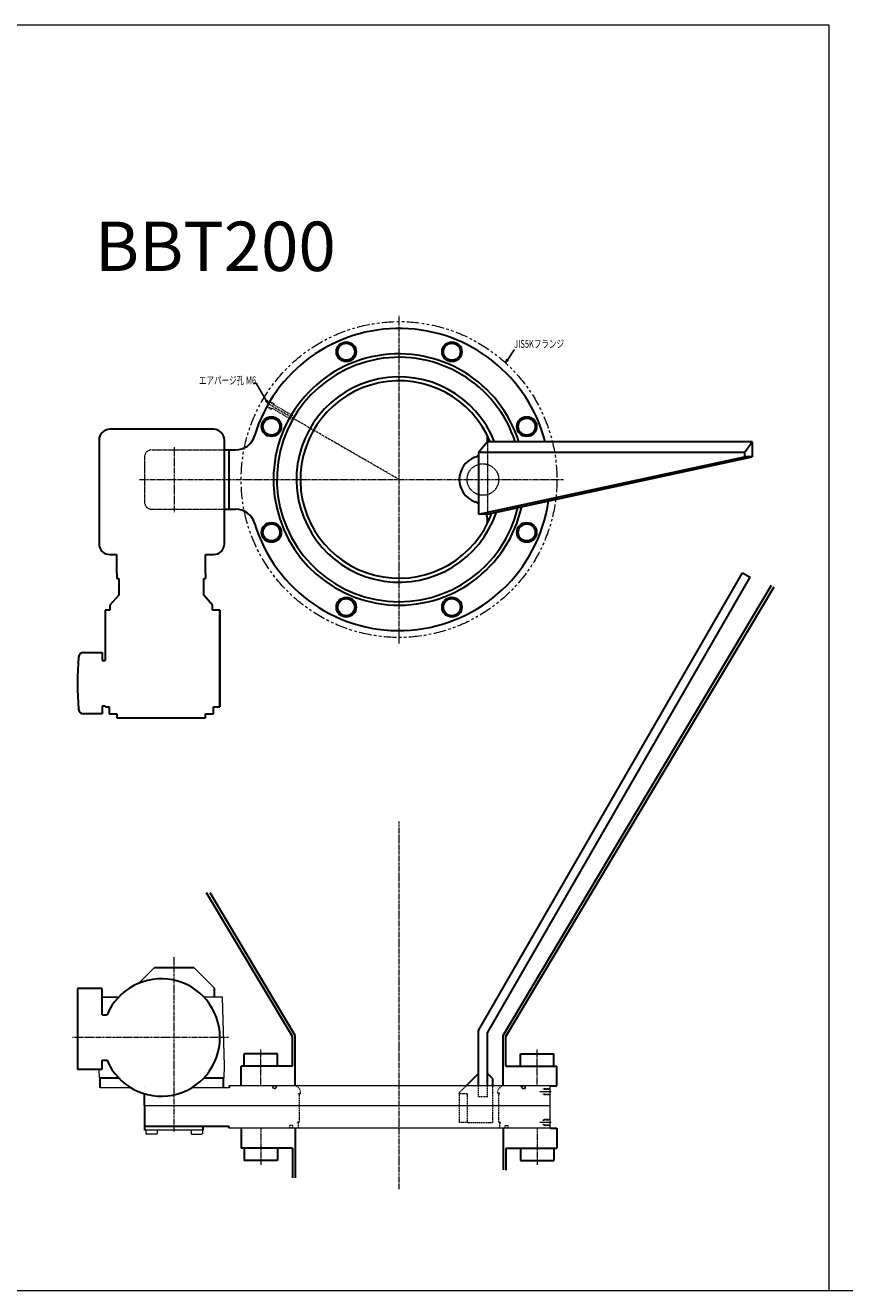
# Model space of a CAD drawing. Units: millimetres. Extents: x 1697 to 8082, y 3816 to 8898.
# Drawn here: x 4214 to 5045, y 7617 to 8898 of the extents above; entities that cross this region are included whole.
import ezdxf
from ezdxf import colors
from ezdxf.entities.mleader import LeaderData, LeaderLine
from ezdxf.math import Vec2, Vec3

# ---------------------------------------------------------------- set-up
doc = ezdxf.new("R2010")
doc.units = ezdxf.units.MM
for name, pattern in [('CENTER', [7, 4, -1, 1, -1]), ('DASHED', [0.75, 0.5, -0.25]), ('HIDDEN', [9.525, 6.35, -3.175]), ('PHANTOM', [63.5, 31.75, -6.35, 6.35, -6.35, 6.35, -6.35])]:
    doc.linetypes.add(name, pattern=pattern)
doc.layers.get('0').update_dxf_attribs({"lineweight": 30})
doc.layers.add('View_0_PV', color=7, linetype='Continuous')
doc.styles.get("Standard").update_dxf_attribs({"font": 'ISOCP.SHX', "bigfont": 'EXTFONT.SHX'})
doc.styles.add('スタイル寸法', font='romans.shx', dxfattribs={"width": 0.7, "bigfont": 'extfont.shx'})

# ---------------------------------------------------------------- blocks, each defined once
blk = doc.blocks.new('_Open30')
at = {"color": 0, "linetype": 'ByBlock', "lineweight": -2}
for p, q in [((-1, 0.27), (0, 0)), ((0, 0), (-1, -0.27)), ((0, 0), (-1, 0))]:
    blk.add_line(p, q, dxfattribs=at)

msp = doc.modelspace()

# ---------------------------------------------------------------- linework, layer by layer
at = {"color": 7, "linetype": 'Continuous', "lineweight": 20, "ltscale": 20}
for p, q in [((5028.9, 8898.4), (1697, 8898.4)), ((5028.9, 7616.6), (5028.9, 8898.4)), ((4746.1, 7781.1), (4746.1, 7824.1)), ((4335.1, 7804.1), (4746.1, 7804.1)), ((4746.1, 7781.1), (4421.1, 7781.1)), ((8082.4, 7616.6), (1697, 7616.6))]:
    msp.add_line(p, q, dxfattribs=at)
at = {"color": 4, "linetype": 'CENTER', "lineweight": 13, "ltscale": 0.5}
for p, q in [((4593.1, 8272.2), (4593.1, 8604)), ((4593.1, 8438.3), (4460.6, 8514.8)), ((4365.1, 8471.2), (4365.1, 8404.7)), ((4330, 8438.3), (4759.9, 8438.3)), ((4593.1, 7719.5), (4593.1, 8091.8)), ((4365.1, 7777.9), (4365.1, 7954.4)), ((4420.4, 7873.1), (4262.1, 7873.1))]:
    msp.add_line(p, q, dxfattribs=at)
at = {"color": 7, "linetype": 'HIDDEN', "lineweight": 13, "ltscale": 0.2}
for p, q in [((4459.1, 8512.2), (4463.5, 8509.7)), ((4459.4, 8512.7), (4464, 8510)), ((4461.9, 8516.9), (4466.5, 8514.3)), ((4462.1, 8517.4), (4466.5, 8514.9)), ((4466.5, 8513.8), (4466.5, 8514.9)), ((4485.5, 8502.8), (4466.5, 8513.8)), ((4464.5, 8510.3), (4463.5, 8509.7)), ((4483.5, 8499.3), (4464.5, 8510.3)), ((4465.1, 7822.8), (4465.8, 7824.1)), ((4467.6, 7821.3), (4466, 7821.3)), ((4467.6, 7821.1), (4469.3, 7824.1)), ((4467.6, 7821.1), (4467.6, 7821.3)), ((4489.1, 7824.1), (4493.1, 7820.1)), ((4493.1, 7816.4), (4493.1, 7820.1)), ((4654.1, 7817.1), (4661.1, 7824.1)), ((4673.6, 7813.1), (4673.6, 7824.1)), ((4682.6, 7813.1), (4682.6, 7824.1)), ((4688.2, 7787.4), (4688.2, 7824.1)), ((4697.1, 7824.1), (4693.1, 7820.1)), ((4693.1, 7816.4), (4693.1, 7820.1)), ((4718.6, 7821.1), (4716.9, 7824.1)), ((4718.6, 7821.3), (4720.3, 7821.3)), ((4721.2, 7822.8), (4720.4, 7824.1)), ((4741.2, 7820.6), (4738.8, 7820.6)), ((4739.9, 7820.6), (4740.1, 7821.1)), ((4739.9, 7820.6), (4746.1, 7820.6)), ((4746.1, 7821.1), (4740.1, 7821.1)), ((4491.1, 7816.4), (4493.1, 7816.4)), ((4491.1, 7816.1), (4491.1, 7816.4)), ((4491.1, 7816.1), (4492.1, 7816.1)), ((4492.1, 7787.4), (4492.1, 7816.1)), ((4654.1, 7817.1), (4654.1, 7787.4)), ((4662.1, 7816.1), (4654.1, 7816.1)), ((4662.1, 7816.1), (4662.1, 7787.4)), ((4682.6, 7813.1), (4673.6, 7813.1)), ((4695.1, 7816.4), (4693.1, 7816.4)), ((4695.1, 7816.1), (4694.1, 7816.1)), ((4694.1, 7787.4), (4694.1, 7816.1)), ((4741.2, 7815.6), (4738.8, 7815.6)), ((4739.9, 7815.6), (4746.1, 7815.6)), ((4739.9, 7815.6), (4740.1, 7815.1)), ((4746.1, 7815.1), (4740.1, 7815.1)), ((4482.5, 7781.1), (4482.5, 7783.9)), ((4485.6, 7783.9), (4482.5, 7783.9)), ((4485.6, 7781.1), (4485.6, 7783.9)), ((4490.1, 7787.1), (4490.1, 7787.4)), ((4492.1, 7787.4), (4490.1, 7787.4)), ((4491.1, 7787.1), (4490.1, 7787.1)), ((4491.1, 7781.1), (4491.1, 7787.1)), ((4654.1, 7787.4), (4662.1, 7787.4)), ((4662.4, 7787.1), (4662.1, 7787.4)), ((4662.4, 7787.1), (4687.8, 7787.1)), ((4687.8, 7787.1), (4688.1, 7787.4)), ((4694.1, 7787.4), (4696.1, 7787.4)), ((4695.1, 7787.1), (4696.1, 7787.1)), ((4695.1, 7781.1), (4695.1, 7787.1)), ((4700.6, 7783.9), (4703.7, 7783.9)), ((4700.6, 7781.1), (4700.6, 7783.9)), ((4703.7, 7781.1), (4703.7, 7783.9)), ((4739.6, 7789.1), (4738.8, 7789.1)), ((4739.6, 7785.1), (4738.8, 7785.1)), ((4739.6, 7789.1), (4740.1, 7790.1)), ((4739.6, 7785.1), (4740.1, 7784.1)), ((4739.9, 7789.6), (4746.1, 7789.6)), ((4739.9, 7784.6), (4746.1, 7784.6)), ((4746.1, 7790.1), (4740.1, 7790.1)), ((4746.1, 7784.1), (4740.1, 7784.1))]:
    msp.add_line(p, q, dxfattribs=at)
at = {"color": 0, "linetype": 'Continuous'}
for p, q in [((4405.1, 8489.3), (4300.1, 8489.3)), ((4289.1, 8478.3), (4289.1, 8373.3)), ((4416.1, 8373.3), (4416.1, 8478.3)), ((4416.1, 8468.3), (4427.5, 8468.3)), ((4416.1, 8408.3), (4427.5, 8408.3)), ((4300.1, 8362.3), (4307.1, 8362.3)), ((4307.1, 8343), (4307.1, 8362.3)), ((4397.1, 8362.3), (4405.1, 8362.3)), ((4397.1, 8343), (4397.1, 8362.3)), ((4307.1, 8343), (4307.1, 8338)), ((4307.1, 8338), (4309.1, 8338)), ((4309.1, 8338), (4309.1, 8321)), ((4395.1, 8321), (4395.1, 8338)), ((4395.1, 8338), (4397.1, 8338)), ((4397.1, 8343), (4397.1, 8338)), ((4309.1, 8321), (4300.1, 8311)), ((4404.1, 8311), (4395.1, 8321)), ((4295.1, 8306), (4295.1, 8255)), ((4300.1, 8306), (4295.1, 8306)), ((4300.1, 8311), (4300.1, 8306)), ((4404.1, 8306), (4404.1, 8311)), ((4411.6, 8306), (4404.1, 8306)), ((4411.2, 8306), (4411.2, 8208)), ((4411.6, 8306), (4411.6, 8208)), ((4273.3, 8263), (4292.1, 8263)), ((4292.1, 8263), (4292.1, 8255)), ((4292.1, 8255), (4295.1, 8255)), ((4292.1, 8209), (4292.1, 8201)), ((4292.1, 8209), (4295.1, 8209)), ((4295.1, 8209), (4295.1, 8208)), ((4295.1, 8208), (4299.4, 8208)), ((4299.4, 8208), (4299.4, 8201)), ((4404.9, 8201), (4404.9, 8208)), ((4404.9, 8208), (4411.6, 8208)), ((4292.1, 8201), (4273.3, 8201)), ((4299.4, 8201), (4307.1, 8201)), ((4307.1, 8201), (4307.1, 8197)), ((4307.1, 8197), (4397.1, 8197)), ((4397.1, 8197), (4397.1, 8201)), ((4397.1, 8201), (4404.9, 8201)), ((4345.1, 7944.1), (4385.1, 7944.1)), ((4267.1, 7922.6), (4267.1, 7841.1)), ((4292.1, 7922.6), (4267.1, 7922.6)), ((4292.1, 7896.1), (4292.1, 7922.6)), ((4406.1, 7914.1), (4406.1, 7923.1)), ((4307.1, 7912), (4307.1, 7912.1)), ((4324.1, 7914.1), (4324.1, 7914.1)), ((4292.1, 7896.1), (4297.3, 7896.1)), ((4292.1, 7841.1), (4292.1, 7850.1)), ((4292.1, 7850.1), (4297.3, 7850.1)), ((4267.1, 7841.1), (4292.1, 7841.1)), ((4290.1, 7832.1), (4307.5, 7832.1)), ((4307.1, 7834.1), (4307.1, 7834.1))]:
    msp.add_line(p, q, dxfattribs=at)
for p, q in [((4682.6, 8476.3), (4673.6, 8465.6)), ((4951, 8476.3), (4682.6, 8476.3)), ((4943.3, 8465.6), (4951, 8476.3)), ((4951, 8476.3), (4951, 8461.3)), ((4421.1, 8408.3), (4421.1, 8468.3)), ((4673.6, 8465.6), (4673.6, 8403.3)), ((4943.3, 8465.6), (4673.6, 8465.6)), ((4673.6, 8403.3), (4943.3, 8461.3)), ((4682.6, 8403.3), (4951, 8461.3)), ((4943.3, 8465.6), (4943.3, 8461.3)), ((4951, 8461.3), (4943.3, 8461.3)), ((4682.6, 8403.3), (4673.6, 8403.3)), ((4673.6, 7880.3), (4941.3, 8343.8)), ((4682.6, 7877.9), (4949, 8339.3)), ((4941.3, 8343.8), (4949, 8339.3)), ((4673.6, 7824.1), (4673.6, 7880.3)), ((4682.6, 7824.1), (4682.6, 7877.9)), ((4289.5, 7832.1), (4309, 7832.1)), ((4290.1, 7822.1), (4290.1, 7832.1)), ((4395.3, 7832.1), (4415.8, 7832.1)), ((4415.1, 7822.1), (4415.1, 7832.1)), ((4661.1, 7824.1), (4673.6, 7836.6)), ((4688.2, 7831.1), (4682.6, 7836.6)), ((4335.1, 7822.1), (4335.1, 7822.1)), ((4421.1, 7824.1), (4421.1, 7822.1)), ((4688.2, 7824.1), (4688.2, 7831.1)), ((4335.1, 7804.1), (4335.1, 7816.1)), ((4335.1, 7804.1), (4335.1, 7779.1)), ((4421.1, 7783.1), (4335.1, 7783.1)), ((4394.1, 7783.1), (4394.1, 7779.1)), ((4421.1, 7781.1), (4421.1, 7783.1))]:
    msp.add_line(p, q)
at = {"color": 7, "linetype": 'DASHED', "lineweight": 13, "ltscale": 0.3}
for p, q in [((4682.6, 8476.3), (4682.6, 8403.3)), ((4335.2, 8461.3), (4335.2, 8415.3)), ((4342.2, 8468.3), (4416.1, 8468.3)), ((4342.2, 8408.3), (4416.1, 8408.3))]:
    msp.add_line(p, q, dxfattribs=at)
at = {"color": 6}
for p, q in [((4698.5, 7875.2), (4970.7, 8331.2)), ((4701.3, 7874.1), (4973.2, 8329.6)), ((4485, 7874.1), (4398.1, 8019.6)), ((4487.8, 7875.2), (4401.6, 8019.6)), ((4485, 7844.1), (4485, 7874.1)), ((4487.8, 7824.1), (4487.8, 7875.2)), ((4698.5, 7824.1), (4698.5, 7875.2)), ((4701.3, 7844.1), (4701.3, 7874.1)), ((4470, 7856.6), (4436.3, 7856.6)), ((4436.3, 7844.1), (4436.3, 7856.6)), ((4470, 7844.1), (4470, 7856.6)), ((4716.3, 7856.6), (4750, 7856.6)), ((4716.3, 7844.1), (4716.3, 7856.6)), ((4750, 7844.1), (4750, 7856.6)), ((4485, 7844.1), (4433.1, 7844.1)), ((4433.1, 7824.1), (4433.1, 7844.1)), ((4701.3, 7844.1), (4753.1, 7844.1)), ((4753.1, 7824.1), (4753.1, 7844.1)), ((4746.1, 7824.1), (4753.1, 7824.1)), ((4433.1, 7781.1), (4433.1, 7761.1)), ((4487.8, 7781.1), (4487.8, 7731.1)), ((4698.5, 7781.1), (4698.5, 7739.1)), ((4746.1, 7781.1), (4753.1, 7781.1)), ((4753.1, 7781.1), (4753.1, 7761.1)), ((4485, 7761.1), (4433.1, 7761.1)), ((4436.3, 7761.1), (4436.3, 7748.6)), ((4470, 7761.1), (4470, 7748.6)), ((4485, 7761.1), (4485, 7731.1)), ((4701.3, 7761.1), (4753.1, 7761.1)), ((4701.3, 7761.1), (4701.3, 7738.7)), ((4716.3, 7761.1), (4716.3, 7748.6)), ((4750, 7761.1), (4750, 7748.6)), ((4470, 7748.6), (4436.3, 7748.6)), ((4716.3, 7748.6), (4750, 7748.6))]:
    msp.add_line(p, q, dxfattribs=at)
at = {"linetype": 'Continuous', "lineweight": 20}
for p, q in [((4345.1, 7944.1), (4328.9, 7927.9)), ((4385.1, 7944.1), (4406.1, 7923.1))]:
    msp.add_line(p, q, dxfattribs=at)
at = {"color": 6, "linetype": 'CENTER', "lineweight": 13, "ltscale": 0.2}
for p, q in [((4453.1, 7824.1), (4453.1, 7861)), ((4733.1, 7824.1), (4733.1, 7861)), ((4453.1, 7781.1), (4453.1, 7744.1)), ((4733.1, 7781.1), (4733.1, 7744.1))]:
    msp.add_line(p, q, dxfattribs=at)
at = {"color": 7, "linetype": 'Continuous', "lineweight": 20, "ltscale": 0.3}
for p, q in [((4321.5, 7822.1), (4290.1, 7822.1)), ((4365.6, 7822.1), (4365.1, 7822.1)), ((4421.1, 7822.1), (4382.8, 7822.1)), ((4746.1, 7824.1), (4421.1, 7824.1))]:
    msp.add_line(p, q, dxfattribs=at)
at = {"color": 4, "linetype": 'CENTER', "lineweight": 13, "ltscale": 0.1}
for p, q in [((4747.3, 7818.1), (4735.3, 7818.1)), ((4747.3, 7787.1), (4735.3, 7787.1))]:
    msp.add_line(p, q, dxfattribs=at)
at = {"color": 7, "linetype": 'Continuous', "lineweight": 20}
for p, q in [((4394.1, 7779.1), (4335.1, 7779.1)), ((4336.4, 7779.1), (4336.4, 7775.6)), ((4336.4, 7775.6), (4337.2, 7775.1)), ((4347, 7775.1), (4337.2, 7775.1)), ((4347.9, 7775.6), (4347, 7775.1)), ((4347.9, 7779.1), (4347.9, 7775.6)), ((4382.4, 7779.1), (4382.4, 7775.6)), ((4382.4, 7775.6), (4383.2, 7775.1)), ((4383.2, 7775.1), (4393, 7775.1)), ((4393.9, 7775.6), (4393, 7775.1)), ((4393.9, 7779.1), (4393.9, 7775.6))]:
    msp.add_line(p, q, dxfattribs=at)
at = {"color": 4, "linetype": 'PHANTOM', "lineweight": 13, "ltscale": 0.4}
msp.add_circle((4593.1, 8438.3), 160, dxfattribs=at)
for centre, radius in [((4539.6, 8567.7), 10), ((4539.6, 8567.7), 8.65), ((4646.7, 8567.7), 10), ((4646.7, 8567.7), 8.65), ((4463.8, 8491.9), 10), ((4463.8, 8491.9), 8.65), ((4722.5, 8491.9), 10), ((4722.5, 8491.9), 8.65), ((4463.8, 8384.7), 10), ((4463.8, 8384.7), 8.65), ((4722.5, 8384.7), 10), ((4722.5, 8384.7), 8.65), ((4539.6, 8309), 10), ((4646.7, 8309), 10), ((4539.6, 8309), 8.65), ((4646.7, 8309), 8.65)]:
    msp.add_circle(centre, radius)
at = {"color": 7, "linetype": 'DASHED', "lineweight": 13, "ltscale": 0.3}
msp.add_circle((4678.1, 8438.3), 16, dxfattribs=at)
at = {"color": 7, "linetype": 'HIDDEN', "lineweight": 13, "ltscale": 0.2}
for centre in [(4466.9, 7822.8), (4719.3, 7822.8)]:
    msp.add_circle(centre, 1.55, dxfattribs=at)
for centre, radius, start, end in [((4593.1, 8438.3), 153, 14.381, 163.2007), ((4593.1, 8438.3), 127.3, 17.3682, 347.5315), ((4593.1, 8438.3), 123.8, 17.8753, 346.7852), ((4593.1, 8438.3), 104, 21.4316, 341.4795), ((4593.1, 8438.3), 100, 22.3337, 340.1075), ((4427.5, 8488.3), 20, 270, 343.2007), ((4662.9, 8479.6), 20, 350.3656, 10.332), ((4678.1, 8438.3), 24, 110.3402, 249.6598), ((4662.9, 8479.6), 20, 290.3402, 302.6636), ((4427.5, 8388.3), 20, 16.7989, 90), ((4593.1, 8438.3), 153, 196.7989, 351.8792), ((4662.9, 8397.1), 20, 57.3364, 69.6598), ((4662.9, 8397.1), 20, 349.668, 18.213), ((4352.1, 7873.1), 59.5, 202.7403, 157.2597)]:
    msp.add_arc(centre, radius, start, end)
at = {"color": 0, "linetype": 'Continuous'}
for centre, radius, start, end in [((4300.1, 8478.3), 11, 90, 180), ((4405.1, 8478.3), 11, 0, 90), ((4300.1, 8373.3), 11, 180, 270), ((4405.1, 8373.3), 11, 270, 0), ((4567.1, 8232), 300, 174.9436, 185.0564), ((4273.3, 8258), 5, 90, 174.9436), ((4273.3, 8206), 5, 185.0564, 270)]:
    msp.add_arc(centre, radius, start, end, dxfattribs=at)
at = {"color": 7, "linetype": 'DASHED', "lineweight": 13, "ltscale": 0.3}
for centre, start, end in [((4342.2, 8461.3), 90, 180), ((4342.2, 8415.3), 180, 270)]:
    msp.add_arc(centre, 7, start, end, dxfattribs=at)
at = {"color": 7, "linetype": 'HIDDEN', "lineweight": 13, "ltscale": 0.2}
for centre, start, end in [((4466, 7822.3), 150, 270), ((4720.3, 7822.3), 270, 30)]:
    msp.add_arc(centre, 1, start, end, dxfattribs=at)
at = {"layer": 'View_0_PV', "color": 7, "lineweight": 20}
for p, q in [((4309, 7914.1), (4292.1, 7914.1)), ((4292.1, 7914.1), (4307.5, 7914.1)), ((4414.3, 7914.1), (4395.3, 7914.1)), ((4416.1, 7844.6), (4414.3, 7914.1)), ((4415.8, 7832.1), (4416.1, 7844.6)), ((4289.5, 7832.1), (4289.2, 7841.1))]:
    msp.add_line(p, q, dxfattribs=at)

# ---------------------------------------------------------------- texts
at = {"style": 'スタイル寸法'}
msp.add_text('BBT200', height=50, dxfattribs=at).set_placement((4284.9, 8649.5))
at = {"color": 7, "linetype": 'Continuous', "lineweight": 20, "style": 'スタイル寸法', "width": 0.7}
for s, p in [('JIS5Kフランジ', (4709.7, 8571.7)), ('エアパージ孔 M6', (4390.3, 8534.7))]:
    msp.add_text(s, height=8, dxfattribs=at).set_placement(p)

# ---------------------------------------------------------------- leaders
at = {"color": 7, "linetype": 'Continuous', "lineweight": 20}
ml = msp.add_multileader_mtext('Standard', dxfattribs=at)
ml.set_content('', color=7, style='STANDARD')
ml.set_leader_properties()
ml.set_arrow_properties(name='OPEN30')
ml.build(insert=Vec2(0, 0))
ml.multileader.update_dxf_attribs({"text_right_attachment_type": 6, "dogleg_length": 0.36})
ctx = ml.context
ctx.base_point, ctx.plane_origin = Vec3(4710.2, 8569.7), Vec3(4683.5, 8557.7)
ctx.right_attachment = 6
notes = []
notes.append((ctx, [(0, (1, 1, 0), (4709.8, 8569.7), (1, 0), 0.36, [(0, [(4701.1, 8556.4)], 0, [])])]))
ctx.mtext.insert, ctx.mtext.flow_direction = Vec3(4712.2, 8571.7), 5
ml = msp.add_multileader_mtext('Standard', dxfattribs=at)
ml.set_content('', color=7, style='STANDARD')
ml.set_leader_properties()
ml.set_arrow_properties(name='OPEN30')
ml.build(insert=Vec2(0, 0))
ml.multileader.update_dxf_attribs({"text_right_attachment_type": 6, "dogleg_length": 0.36})
ctx = ml.context
ctx.base_point, ctx.plane_origin = Vec3(4443.8, 8538), Vec3(4384.6, 8542.1)
ctx.right_attachment, ctx.text_align_type = 6, 2
notes.append((ctx, [(1, (1, 1, 0), (4448.2, 8536), (-1, 0), 0.36, [(0, [(4460.6, 8514.8)], 0, [])])]))
ctx.mtext.insert, ctx.mtext.alignment, ctx.mtext.flow_direction = Vec3(4445.8, 8540), 3, 5
for ctx, leaders in notes:
    for number, flags, end, landing, length, lines in leaders:
        leader = LeaderData()
        leader.index, (leader.has_last_leader_line, leader.has_dogleg_vector, leader.attachment_direction) = number, flags
        leader.last_leader_point, leader.dogleg_vector, leader.dogleg_length = Vec3(end), Vec3(landing), length
        for number, points, colour, breaks in lines:
            line = LeaderLine()
            line.index, line.vertices, line.color, line.breaks = number, Vec3.list(points), colors.encode_raw_color(colour), breaks
            leader.lines.append(line)
        ctx.leaders.append(leader)

doc.saveas('drawing.dxf')
